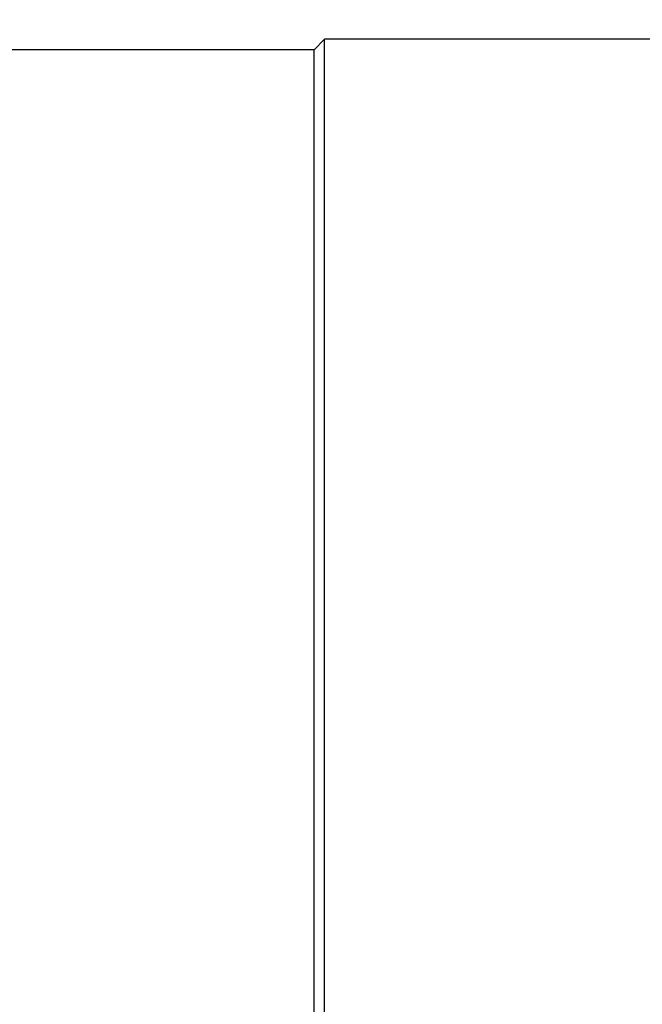
# Model space of a CAD drawing. Units: millimetres. Extents: x 29 to 276, y 66 to 155.
# Drawn here: x 126 to 138, y 111 to 130 of the extents above; entities that cross this region are included whole.
import ezdxf

# ---------------------------------------------------------------- set-up
doc = ezdxf.new("R2010")
doc.units = ezdxf.units.MM
doc.layers.add('DIMENSIONS', color=7, linetype='Continuous')
doc.styles.add('SLDTEXTSTYLE0', font='TXT', dxfattribs={"width": 0.7})
doc.dimstyles.new('SLDDIMSTYLE0', dxfattribs={"dimtxt": 4.701822, "dimasz": 2.116667, "dimexe": 0, "dimexo": 0.0625, "dimgap": 1.175456, "dimtad": 0, "dimtih": 1, "dimtoh": 1, "dimdec": 0, "dimlfac": 0.5, "dimrnd": 1e-09, "dimzin": 12, "dimdsep": 46, "dimtxsty": 'SLDTEXTSTYLE0', "dimsah": 1, "dimcen": 0.09, "dimadec": 0, "dimazin": 3, "dimtfac": 1, "dimtdec": 0, "dimtofl": 0, "dimtmove": 0, "dimatfit": 3, "dimfxl": 0, "dimfrac": 2, "dimtolj": 1, "dimtzin": 12, "dimarcsym": 0})

# ---------------------------------------------------------------- blocks, each defined once
blk = doc.blocks.new('_D_1')
at = {"layer": 'DIMENSIONS'}
for p, q in [((58.949, 133.612), (58.949, 147.251)), ((58.949, 147.251), (109.705, 147.251)), ((165.949, 147.251), (115.193, 147.251)), ((165.949, 128.051), (165.949, 147.251))]:
    blk.add_line(p, q, dxfattribs=at)
for points in [[(58.949, 147.251), (63.651, 146.528), (63.651, 147.974)], [(165.949, 147.251), (161.247, 147.974), (161.247, 146.528)]]:
    blk.add_solid(points, dxfattribs=at)
at = {"layer": 'DIMENSIONS', "insert": (109.705, 149.152), "char_height": 3.7042, "attachment_point": 1, "style": 'SLDTEXTSTYLE0'}
blk.add_mtext('54', dxfattribs=at)

msp = doc.modelspace()

# ---------------------------------------------------------------- linework, layer by layer
at = {"color": 7, "linetype": 'Continuous', "lineweight": 25}
for p, q in [((132.146, 129.951), (131.946, 129.751)), ((163.549, 129.951), (132.146, 129.951)), ((132.146, 109.251), (132.146, 129.951)), ((131.946, 129.751), (125.942, 129.751)), ((131.946, 109.251), (131.946, 129.751))]:
    msp.add_line(p, q, dxfattribs=at)

# ---------------------------------------------------------------- dimensions: what is measured, and where the dimension line sits
at = {"layer": 'DIMENSIONS'}
dim = msp.add_linear_dim(base=(165.948750933, 147.250897653), p1=(58.948750933, 133.112415129), p2=(165.948750933, 127.550897653), dimstyle='SLDDIMSTYLE0', dxfattribs=at)
dim.commit()
dim.dimension.update_dxf_attribs({"geometry": '_D_1', "text_midpoint": (112.448750933, 147.250897653), "dimtype": 160})

doc.saveas('drawing.dxf')
